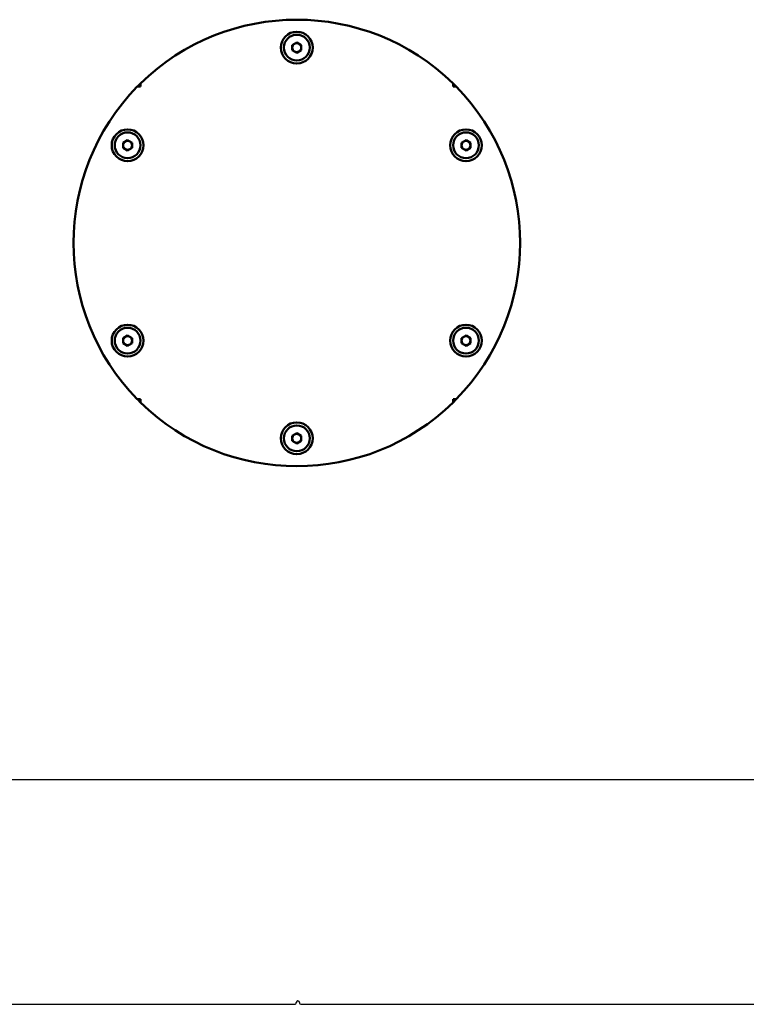
# Model space of a CAD drawing. Units: millimetres. Extents: x -10312 to 1568, y -2163 to 6237.
# Drawn here: x -664 to -13, y 2241 to 3123 of the extents above; entities that cross this region are included whole.
import ezdxf

# ---------------------------------------------------------------- set-up
doc = ezdxf.new("R2010")
doc.units = ezdxf.units.MM
doc.header["$LTSCALE"] = 10
for name, color, linetype, lineweight in [('1', 153, 'Continuous', 30), ('AM_0', 7, 'Continuous', 50), ('AM_5', 3, 'Continuous', 25), ('AM_6', 2, 'Continuous', 35)]:
    doc.layers.add(name, color=color, linetype=linetype, lineweight=lineweight)

# ---------------------------------------------------------------- blocks, each defined once
blk = doc.blocks.new('piastra')
at = {"layer": 'AM_0'}
for p, q in [((-4, 177.31), (0, 179.62)), ((-4, 172.69), (-4, 177.31)), ((0, 179.62), (4, 177.31)), ((4, 177.31), (4, 172.69)), ((0, 170.38), (-4, 172.69)), ((4, 172.69), (0, 170.38)), ((-142.82, 140.01), (-140.01, 142.82)), ((-140.01, 140.01), (-140.01, 142.82)), ((140.01, 142.82), (142.82, 140.01)), ((140.01, 142.82), (140.01, 140.01)), ((-142.82, 140.01), (-140.01, 140.01)), ((140.01, 140.01), (142.82, 140.01)), ((-155.55, 89.81), (-151.55, 92.12)), ((-155.55, 85.19), (-155.55, 89.81)), ((-151.55, 92.12), (-147.55, 89.81)), ((-147.55, 89.81), (-147.55, 85.19)), ((147.55, 89.81), (151.55, 92.12)), ((147.55, 85.19), (147.55, 89.81)), ((151.55, 92.12), (155.55, 89.81)), ((155.55, 89.81), (155.55, 85.19)), ((-151.55, 82.88), (-155.55, 85.19)), ((-147.55, 85.19), (-151.55, 82.88)), ((151.55, 82.88), (147.55, 85.19)), ((155.55, 85.19), (151.55, 82.88)), ((-155.55, -85.19), (-151.55, -82.88)), ((-155.55, -89.81), (-155.55, -85.19)), ((-151.55, -82.88), (-147.55, -85.19)), ((-147.55, -85.19), (-147.55, -89.81)), ((147.55, -85.19), (151.55, -82.88)), ((147.55, -89.81), (147.55, -85.19)), ((151.55, -82.88), (155.55, -85.19)), ((155.55, -85.19), (155.55, -89.81)), ((-151.55, -92.12), (-155.55, -89.81)), ((-147.55, -89.81), (-151.55, -92.12)), ((151.55, -92.12), (147.55, -89.81)), ((155.55, -89.81), (151.55, -92.12)), ((-140.01, -142.82), (-142.82, -140.01)), ((-140.01, -140.01), (-142.82, -140.01)), ((-140.01, -142.82), (-140.01, -140.01)), ((142.82, -140.01), (140.01, -142.82)), ((142.82, -140.01), (140.01, -140.01)), ((140.01, -140.01), (140.01, -142.82)), ((-4, -172.69), (0, -170.38)), ((-4, -177.31), (-4, -172.69)), ((0, -170.38), (4, -172.69)), ((4, -172.69), (4, -177.31)), ((0, -179.62), (-4, -177.31)), ((4, -177.31), (0, -179.62))]:
    blk.add_line(p, q, dxfattribs=at)
for centre, radius in [((0, 175), 14.25), ((0, 175), 11.56), ((-151.55, 87.5), 14.25), ((-151.55, 87.5), 11.56), ((151.55, 87.5), 14.25), ((151.55, 87.5), 11.56), ((-151.55, -87.5), 14.25), ((-151.55, -87.5), 11.56), ((151.55, -87.5), 14.25), ((151.55, -87.5), 11.56), ((0, -175), 14.25), ((0, -175), 11.56)]:
    blk.add_circle(centre, radius, dxfattribs=at)
for centre, radius, start, end in [((0, 0), 200, 45.57013, 134.42987), ((0, 175), 4, 120, 180), ((0, 175), 4, 60, 120), ((0, 175), 4, 0, 60), ((0, 175), 4, 180, 240), ((0, 175), 4, 240, 300), ((0, 175), 4, 300, 0), ((0, 0), 200, 135.57013, 224.42987), ((0, 0), 200, 315.57013, 44.42987), ((-151.55, 87.5), 4, 120, 180), ((-151.55, 87.5), 4, 60, 120), ((-151.55, 87.5), 4, 0, 60), ((151.55, 87.5), 4, 120, 180), ((151.55, 87.5), 4, 60, 120), ((151.55, 87.5), 4, 0, 60), ((-151.55, 87.5), 4, 180, 240), ((-151.55, 87.5), 4, 240, 300), ((-151.55, 87.5), 4, 300, 0), ((151.55, 87.5), 4, 180, 240), ((151.55, 87.5), 4, 240, 300), ((151.55, 87.5), 4, 300, 0), ((-151.55, -87.5), 4, 120, 180), ((-151.55, -87.5), 4, 180, 240), ((-151.55, -87.5), 4, 60, 120), ((-151.55, -87.5), 4, 0, 60), ((-151.55, -87.5), 4, 300, 0), ((151.55, -87.5), 4, 120, 180), ((151.55, -87.5), 4, 180, 240), ((151.55, -87.5), 4, 60, 120), ((151.55, -87.5), 4, 0, 60), ((151.55, -87.5), 4, 300, 0), ((-151.55, -87.5), 4, 240, 300), ((151.55, -87.5), 4, 240, 300), ((0, 0), 200, 225.57013, 314.42987), ((0, -175), 4, 120, 180), ((0, -175), 4, 180, 240), ((0, -175), 4, 60, 120), ((0, -175), 4, 0, 60), ((0, -175), 4, 300, 0), ((0, -175), 4, 240, 300)]:
    blk.add_arc(centre, radius, start, end, dxfattribs=at)
blk = doc.blocks.new('A-BNX1400')
at = {"layer": '1'}
for p, q in [((300.31, 2442.07), (-1129.69, 2442.07)), ((-1168.69, 2241.07), (-417.19, 2241.07)), ((-416.19, 2242.07), (-416.19, 2242.57)), ((-413.19, 2242.57), (-413.19, 2242.07)), ((-412.19, 2241.07), (339.31, 2241.07))]:
    blk.add_line(p, q, dxfattribs=at)
for centre, radius, start, end in [((-417.19, 2242.07), 1, 270, 0), ((-414.69, 2242.57), 1.5, 0, 180), ((-412.19, 2242.07), 1, 180, 270)]:
    blk.add_arc(centre, radius, start, end, dxfattribs=at)
at = {"layer": 'AM_5'}
blk.add_blockref('piastra', (-415.69, 2923.07), dxfattribs=at)

msp = doc.modelspace()

# ---------------------------------------------------------------- block references
at = {"layer": 'AM_6'}
msp.add_blockref('A-BNX1400', (0, 0), dxfattribs=at)

doc.saveas('drawing.dxf')
